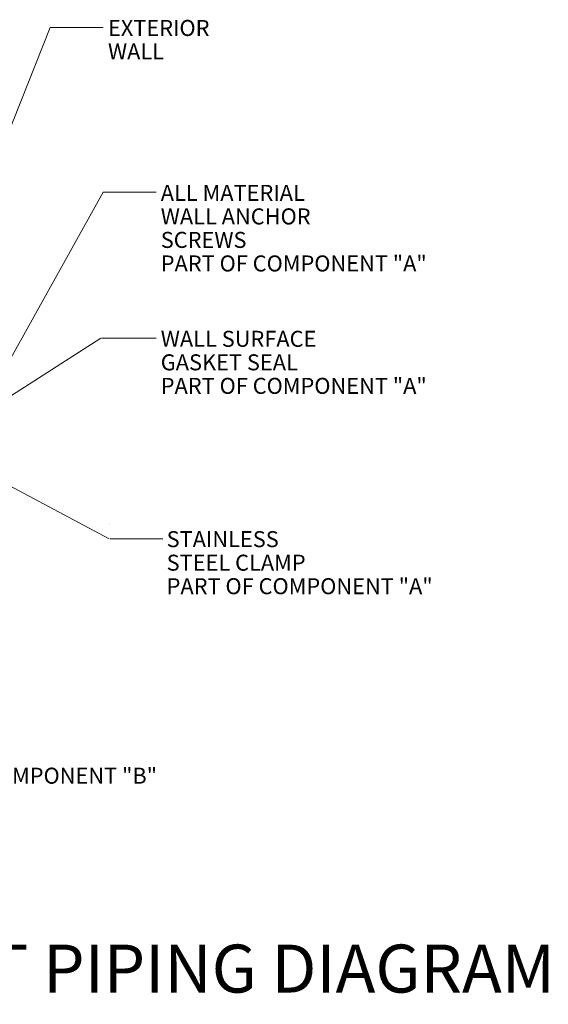
# Model space of a CAD drawing. Units: inches. Extents: x 2.05 to 9.55, y 1.53 to 7.6.
# Drawn here: x 7.05 to 9.55, y 1.53 to 6.18 of the extents above; entities that cross this region are included whole.
import ezdxf

# ---------------------------------------------------------------- set-up
doc = ezdxf.new("R2010")
doc.units = ezdxf.units.IN
doc.header["$MEASUREMENT"] = 0
doc.layers.add('Layer 1', color=7, linetype='Continuous')

msp = doc.modelspace()

# ---------------------------------------------------------------- linework, layer by layer
at = {"layer": 'Layer 1', "lineweight": 0}
for points in [[(7.1958, 6.1431), (6.8083, 5.1695)], [(7.4458, 6.1431), (7.1958, 6.1431)], [(7.4458, 5.3653), (6.9699, 4.5093)], [(7.4458, 5.3653), (7.4458, 5.3653)], [(7.6958, 5.3653), (7.4458, 5.3653)], [(7.4354, 4.675), (6.9063, 4.3368)], [(7.6958, 4.675), (7.4375, 4.675)], [(6.6667, 4.1563), (7.475, 3.7278)], [(7.475, 3.7972), (7.475, 3.7972)], [(7.7285, 3.7278), (7.4785, 3.7278)]]:
    msp.add_lwpolyline(points, dxfattribs=at)

# ---------------------------------------------------------------- texts
at = {"layer": 'Layer 1', "color": 7, "attachment_point": 7}
for s, insert, char_height in [('\\fArial,Bold|b0|i0|c0|p34;\\W0.99983;EXTERIOR', (7.4687, 6.1028), 0.075555), ('\\fArial,Bold|b0|i0|c0|p34;\\W1.00031;WALL', (7.4687, 5.9917), 0.075556), ('\\fArial,Bold|b0|i0|c0|p34;\\W1.00012;ALL MATERIAL', (7.7181, 5.3238), 0.075556), ('\\fArial,Bold|b0|i0|c0|p34;\\W1.00021;WALL ANCHOR', (7.7181, 5.2126), 0.075556), ('\\fArial,Bold|b0|i0|c0|p34;\\W1;SCREWS', (7.7181, 5.1015), 0.075554), ('\\fArial,Bold|b0|i0|c0|p34;\\W1;PART OF COMPONENT "A"', (7.7181, 4.9904), 0.075549), ('\\fArial,Bold|b0|i0|c0|p34;\\W1.00012;WALL SURFACE', (7.7181, 4.6342), 0.075556), ('\\fArial,Bold|b0|i0|c0|p34;\\W0.99987;GASKET SEAL', (7.7181, 4.5231), 0.075556), ('\\fArial,Bold|b0|i0|c0|p34;\\W1;PART OF COMPONENT "A"', (7.7181, 4.412), 0.075549), ('\\fArial,Bold|b0|i0|c0|p34;\\W0.99981;STAINLESS ', (7.7459, 3.6878), 0.075556), ('\\fArial,Bold|b0|i0|c0|p34;\\W1;STEEL CLAMP', (7.7459, 3.5766), 0.075551), ('\\fArial,Bold|b0|i0|c0|p34;\\W1;PART OF COMPONENT "A"', (7.7459, 3.4655), 0.075549), ('\\fArial,Bold|b0|i0|c0|p34;\\W1;PART OF COMPONENT "B"', (6.4384, 2.5703), 0.075549), ('\\fMyriad Pro|b0|i0|c0|p34;\\W1;CONDENSING UNIT / REFRIGERANT PIPING DIAGRAM', (2.037, 1.5833), 0.226667)]:
    msp.add_mtext(s, dxfattribs=dict(at, insert=insert, char_height=char_height))

doc.saveas('drawing.dxf')
